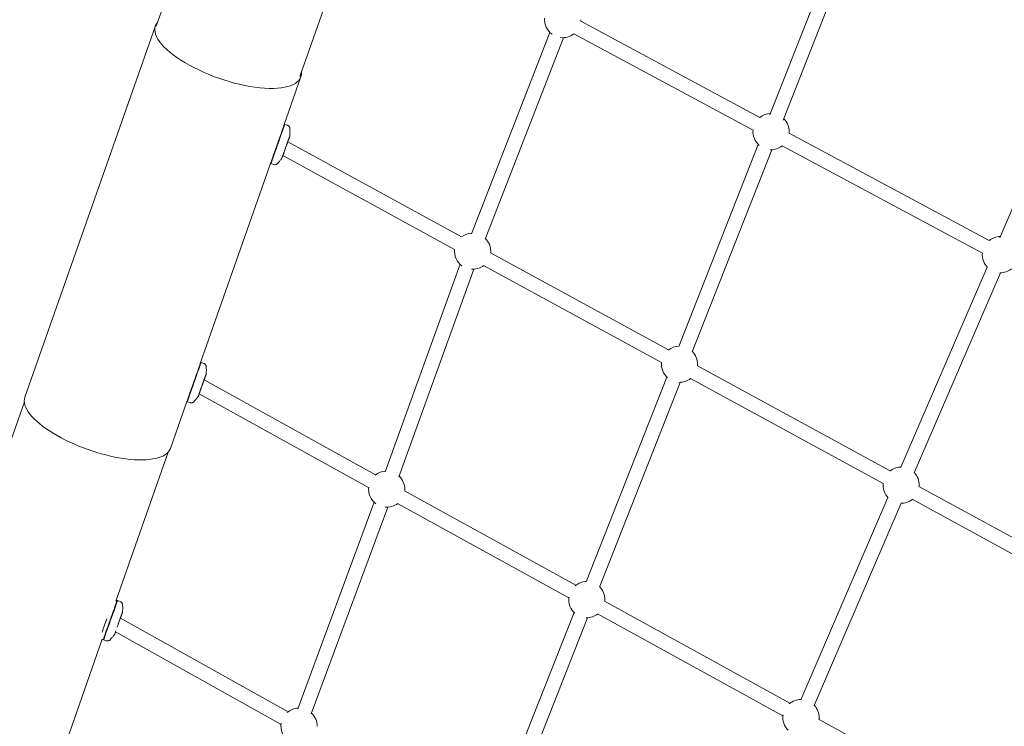
# Model space of a CAD drawing. Units: millimetres. Extents: x 113449 to 127805, y 23751 to 41992.
# Drawn here: x 118293 to 119380, y 39290 to 40071 of the extents above; entities that cross this region are included whole.
import ezdxf

# ---------------------------------------------------------------- set-up
doc = ezdxf.new("R2010")
doc.units = ezdxf.units.MM
doc.linetypes.add('AUSGEZOGEN', pattern=[0])
doc.layers.add('BEM-SI-MIN', color=7, linetype='Continuous')
doc.layers.add('Shout.07', color=7, linetype='AUSGEZOGEN')
doc.styles.get("Standard").update_dxf_attribs({"font": 'arial.ttf'})
doc.dimstyles.new('Europa 1-100', dxfattribs={"dimscale": 100, "dimtxt": 3.5, "dimasz": 4, "dimexe": 2, "dimexo": 0, "dimgap": 2, "dimtad": 0, "dimdec": 3, "dimlfac": 0.001, "dimzin": 0, "dimdsep": 46, "dimtxsty": 'Standard', "dimcen": 2, "dimadec": 0, "dimazin": 0, "dimtfac": 1, "dimtdec": 3, "dimtofl": 0, "dimtmove": 0, "dimatfit": 3, "dimfxl": 2, "dimfxlon": 1, "dimtolj": 1, "dimtzin": 0, "dimarcsym": 0})

# ---------------------------------------------------------------- blocks, each defined once
blk = doc.blocks.new('*D24')
at = {"layer": 'BEM-SI-MIN', "color": 0, "lineweight": -2, "transparency": 16777216}
for p, q in [((114644.3, 40528.6), (114244.3, 40528.6)), ((114444.3, 40128.6), (114444.3, 35095.3)), ((114444.3, 27843.9), (114444.3, 32877.3)), ((114644.3, 27443.9), (114244.3, 27443.9))]:
    blk.add_line(p, q, dxfattribs=at)
at = {"layer": 'BEM-SI-MIN', "color": 0, "transparency": 16777216}
for points in [[(114377.7, 40128.6), (114511, 40128.6), (114444.3, 40528.6)], [(114377.7, 27843.9), (114511, 27843.9), (114444.3, 27443.9)]]:
    blk.add_solid(points, dxfattribs=at)
at = {"layer": 'Defpoints', "color": 0, "transparency": 16777216}
for p in [(118995.5, 40528.6, -1.3), (114444.3, 27443.9), (122068.8, 27443.9, -1.3)]:
    blk.add_point(p, dxfattribs=at)
at = {"layer": 'BEM-SI-MIN', "color": 0, "transparency": 16777216, "insert": (114444.3, 33986.3), "char_height": 350, "attachment_point": 5, "rotation": 90}
blk.add_mtext('\\A1;13.085m', dxfattribs=at)
blk = doc.blocks.new('*D26')
at = {"layer": 'BEM-SI-MIN', "color": 0, "lineweight": -2, "transparency": 16777216}
for p, q in [((113878.2, 41991.6), (113478.2, 41991.6)), ((113678.2, 41591.6), (113678.2, 35066.2)), ((113678.2, 26322.7), (113678.2, 32848.1)), ((113878.2, 25922.7), (113478.2, 25922.7))]:
    blk.add_line(p, q, dxfattribs=at)
at = {"layer": 'BEM-SI-MIN', "color": 0, "transparency": 16777216}
for points in [[(113611.6, 41591.6), (113744.9, 41591.6), (113678.2, 41991.6)], [(113611.6, 26322.7), (113744.9, 26322.7), (113678.2, 25922.7)]]:
    blk.add_solid(points, dxfattribs=at)
at = {"layer": 'Defpoints', "color": 0, "transparency": 16777216}
for p in [(118945.9, 41991.6), (113678.2, 25922.7), (122110.2, 25922.7)]:
    blk.add_point(p, dxfattribs=at)
at = {"layer": 'BEM-SI-MIN', "color": 0, "transparency": 16777216, "insert": (113678.2, 33957.1), "char_height": 350, "attachment_point": 5, "rotation": 90}
blk.add_mtext('\\A1;16.069m', dxfattribs=at)

msp = doc.modelspace()

# ---------------------------------------------------------------- linework, layer by layer
at = {"layer": 'Shout.07', "color": 7, "linetype": 'Continuous', "lineweight": 0, "extrusion": (6.49166e-18, 0.017452, 0.999848)}
for p, q in [((119243.2982, 40276.633, -1.348), (119121.3738, 39965.5751, -1.348)), ((119257.5965, 40269.2679, -1.348), (119136.2703, 39959.7362, -1.348)), ((118443.4622, 40063.7271, -1.348), (118482.282, 40174.2238, -1.348)), ((119505.8657, 40134.4341, -1.348), (119375.3676, 39829.7427, -1.348)), ((118602.2481, 40007.9424, -1.348), (118641.0679, 40118.4391, -1.348)), ((119110.4036, 39962.9168, -1.348), (118912.4435, 40069.3397, -1.348)), ((118442.5188, 40064.0586, -1.348), (118298.3311, 39653.6423, -1.348)), ((118878.4101, 40056.789, -1.348), (118791.8091, 39834.119, -1.348)), ((118893.322, 40050.9894, -1.348), (118806.721, 39828.3195, -1.348)), ((119102.8274, 39948.8242, -1.348), (118904.8673, 40055.2471, -1.348)), ((118603.1916, 40007.6109, -1.348), (118584.3955, 39954.1096, -1.348)), ((118585.133, 39955.366, -1.348), (118584.8696, 39955.4593, -1.348)), ((118584.9654, 39954.8947, -1.348), (118585.6034, 39955.1991, -1.348)), ((118588.4031, 39954.2087, -1.348), (118585.6043, 39955.1992, -1.348)), ((119363.7661, 39826.9303, -1.348), (119142.6805, 39945.5799, -1.348)), ((118780.7354, 39830.8673, -1.348), (118588.6891, 39935.931, -1.348)), ((119108.6034, 39933.0638, -1.348), (119020.6623, 39709.6087, -1.348)), ((119123.4919, 39927.2044, -1.348), (119035.5508, 39703.7493, -1.348)), ((119356.2001, 39812.8323, -1.348), (119135.1145, 39931.4818, -1.348)), ((118773.0563, 39816.8305, -1.348), (118583.3033, 39920.6396, -1.348)), ((118569.6224, 39912.0596, -1.348), (118491.968, 39691.0237, -1.348)), ((118569.7856, 39912.0018, -1.348), (118569.1714, 39912.2192, -1.348)), ((118569.9518, 39912.4737, -1.348), (118570.2562, 39911.8356, -1.348)), ((118573.0557, 39910.8445, -1.348), (118570.2569, 39911.835, -1.348)), ((119009.3483, 39705.9517, -1.348), (118812.8383, 39813.3161, -1.348)), ((118779.1935, 39800.5594, -1.348), (118696.4085, 39571.3106, -1.348)), ((119001.6769, 39691.9107, -1.348), (118805.167, 39799.2751, -1.348)), ((119361.5368, 39797.542, -1.348), (119266.2869, 39576.3583, -1.348)), ((118794.2298, 39795.0906, -1.348), (118711.4692, 39565.9091, -1.348)), ((119376.2321, 39791.2136, -1.348), (119280.9822, 39570.0299, -1.348)), ((118492.7055, 39692.2801, -1.348), (118492.4421, 39692.3733, -1.348)), ((118492.5379, 39691.8088, -1.348), (118493.1759, 39692.1132, -1.348)), ((118495.9756, 39691.1228, -1.348), (118493.1768, 39692.1133, -1.348)), ((119254.2164, 39572.3757, -1.348), (119041.3813, 39688.4648, -1.348)), ((118685.8608, 39568.0046, -1.348), (118496.2431, 39672.7933, -1.348)), ((119007.4398, 39676.017, -1.348), (118918.3039, 39449.6089, -1.348)), ((119022.3275, 39670.1558, -1.348), (118933.1916, 39443.7476, -1.348)), ((119246.5549, 39558.3293, -1.348), (119033.7198, 39674.4184, -1.348)), ((118678.1219, 39554.0007, -1.348), (118490.8541, 39657.4908, -1.348)), ((118297.6839, 39648.7833, -1.348), (117581.7979, 37611.0831, -1.348)), ((118477.1949, 39648.9736, -1.348), (118459.0039, 39597.1947, -1.348)), ((118477.3581, 39648.9159, -1.348), (118476.7439, 39649.1333, -1.348)), ((118477.5243, 39649.3878, -1.348), (118477.8288, 39648.7497, -1.348)), ((118480.6282, 39647.7585, -1.348), (118477.8294, 39648.7491, -1.348)), ((118456.4698, 39592.9986, -1.348), (118398.5965, 39428.268, -1.348)), ((118907.0259, 39445.93, -1.348), (118717.6969, 39550.4224, -1.348)), ((119498.0206, 39439.6021, -1.348), (119286.1508, 39554.9718, -1.348)), ((118684.153, 39537.7387, -1.348), (118599.7361, 39309.3947, -1.348)), ((118899.2947, 39431.9218, -1.348), (118709.9657, 39536.4142, -1.348)), ((119251.8788, 39542.9051, -1.348), (119155.6519, 39319.5111, -1.348)), ((119266.5735, 39536.5754, -1.348), (119170.3466, 39313.1814, -1.348)), ((119490.369, 39425.5503, -1.348), (119278.4991, 39540.92, -1.348)), ((118699.1519, 39532.1678, -1.348), (118614.7514, 39303.8685, -1.348)), ((118400.2775, 39429.1928, -1.348), (118399.0714, 39429.6196, -1.348)), ((118400.1099, 39428.7214, -1.348), (118400.7479, 39429.0259, -1.348)), ((118403.5476, 39428.0354, -1.348), (118400.7488, 39429.026, -1.348)), ((119143.6322, 39315.5462, -1.348), (118938.7317, 39428.4455, -1.348)), ((118905.0496, 39415.9434, -1.348), (118815.8877, 39189.4778, -1.348)), ((118589.1006, 39306.1308, -1.348), (118403.7952, 39409.6504, -1.348)), ((118919.9373, 39410.0819, -1.348), (118830.7754, 39183.6164, -1.348)), ((119135.9108, 39301.5326, -1.348), (118931.0103, 39414.4319, -1.348)), ((118581.2973, 39292.1626, -1.348), (118398.4028, 39394.3354, -1.348)), ((118383.8242, 39386.2199, -1.348), (118306.1685, 39165.1806, -1.348)), ((118384.9301, 39385.8285, -1.348), (118383.3685, 39386.3812, -1.348)), ((118385.0963, 39386.3004, -1.348), (118385.4007, 39385.6624, -1.348)), ((118388.2002, 39384.6712, -1.348), (118385.4014, 39385.6617, -1.348)), ((119378.6609, 39186.2478, -1.348), (119175.1818, 39298.1768, -1.348))]:
    msp.add_line(p, q, dxfattribs=at)
at = {"layer": 'Shout.07', "color": 7, "linetype": 'Continuous', "lineweight": 0, "extrusion": (1.24782e-18, 3.46945e-18, -1)}
for centre, start, end in [((-118892.5103, 40070.9729, 1.348), 305.6873697, 4.7149442), ((-119021.5986, 39690.1425, 1.348), 51.7292791, 87.9040162), ((-119155.8261, 39299.6934, 1.348), 48.8931893, 89.7257655)]:
    msp.add_arc(centre, 20, start, end, dxfattribs=at)
at = {"layer": 'Shout.07', "color": 7, "linetype": 'Continuous', "lineweight": 0, "extrusion": (1.45412e-20, -3.46945e-18, -1)}
msp.add_arc((-118892.5103, 40070.9729, 1.348), 20, 180.2946466, 184.6856795, dxfattribs=at)
at = {"layer": 'Shout.07', "color": 7, "linetype": 'Continuous', "lineweight": 0, "extrusion": (1.26137e-18, 3.46945e-18, -1)}
msp.add_arc((-118892.5103, 40070.9729, 1.348), 20, 231.8390417, 276.816835, dxfattribs=at)
at = {"layer": 'Shout.07', "color": 7, "linetype": 'Continuous', "lineweight": 0, "extrusion": (-5.14007e-19, 0, -1)}
for centre, start, end in [((-119122.7604, 39947.1911, 1.348), 51.8405391, 87.8253598), ((-119122.7604, 39947.1911, 1.348), 134.9817167, 180.2946466), ((-119021.5986, 39690.1425, 1.348), 232.1880756, 271.7353724), ((-119155.8261, 39299.6934, 1.348), 136.8821225, 180.2946466)]:
    msp.add_arc(centre, 20, start, end, dxfattribs=at)
at = {"layer": 'Shout.07', "color": 7, "linetype": 'Continuous', "lineweight": 0, "extrusion": (-2.24873e-18, 0, -1)}
for centre, start, end in [((-119122.7604, 39947.1911, 1.348), 310.5098614, 4.6841822), ((-118919.2086, 39430.0686, 1.348), 311.3167904, 7.5054985)]:
    msp.add_arc(centre, 20, start, end, dxfattribs=at)
at = {"layer": 'Shout.07', "color": 7, "linetype": 'Continuous', "lineweight": 0, "extrusion": (2.80938e-20, -3.46945e-18, -1)}
msp.add_arc((-119122.7604, 39947.1911, 1.348), 20, 180.2946466, 184.6428419, dxfattribs=at)
at = {"layer": 'Shout.07', "color": 7, "linetype": 'Continuous', "lineweight": 0, "extrusion": (-5.14007e-19, -3.46945e-18, -1)}
msp.add_arc((-119122.7604, 39947.1911, 1.348), 20, 231.7991989, 272.454528, dxfattribs=at)
at = {"layer": 'Shout.07', "color": 7, "linetype": 'Continuous', "lineweight": 0, "extrusion": (2.96899e-18, 0, -1)}
msp.add_arc((-118792.977, 39815.0513, 1.348), 20, 52.090922, 87.6739239, dxfattribs=at)
at = {"layer": 'Shout.07', "color": 7, "linetype": 'Continuous', "lineweight": 0, "extrusion": (1.22072e-18, 0, -1)}
for centre, start, end in [((-118792.977, 39815.0513, 1.348), 134.8302808, 180.2946466), ((-119376.1345, 39811.2134, 1.348), 231.7584354, 271.4947783), ((-119266.4778, 39556.5751, 1.348), 136.8766844, 180.2946466), ((-118698.0348, 39552.1365, 1.348), 133.3022629, 180.2946466)]:
    msp.add_arc(centre, 20, start, end, dxfattribs=at)
at = {"layer": 'Shout.07', "color": 7, "linetype": 'Continuous', "lineweight": 0, "extrusion": (-4.86902e-19, 3.46945e-18, -1)}
msp.add_arc((-119376.1345, 39811.2134, 1.348), 20, 51.6823438, 89.6070658, dxfattribs=at)
at = {"layer": 'Shout.07', "color": 7, "linetype": 'Continuous', "lineweight": 0, "extrusion": (2.95544e-18, -3.46945e-18, -1)}
msp.add_arc((-118792.977, 39815.0513, 1.348), 20, 305.944397, 5.2729871, dxfattribs=at)
at = {"layer": 'Shout.07', "color": 7, "linetype": 'Continuous', "lineweight": 0, "extrusion": (1.45412e-20, 0, -1)}
for centre, end in [((-118792.977, 39815.0513, 1.348), 185.0720764), ((-118919.2086, 39430.0686, 1.348), 185.2763993)]:
    msp.add_arc(centre, 20, 180.2946466, end, dxfattribs=at)
at = {"layer": 'Shout.07', "color": 7, "linetype": 'Continuous', "lineweight": 0, "extrusion": (-5.2756e-19, 0, -1)}
msp.add_arc((-119376.1345, 39811.2134, 1.348), 20, 315.1022337, 4.759697, dxfattribs=at)
at = {"layer": 'Shout.07', "color": 7, "linetype": 'Continuous', "lineweight": 0, "extrusion": (-2.23518e-18, 0, -1)}
for centre, start, end in [((-118792.977, 39815.0513, 1.348), 232.2284333, 274.0416852), ((-119266.4778, 39556.5751, 1.348), 51.0063838, 89.7203275), ((-119155.8261, 39299.6934, 1.348), 315.4349975, 8.8159662)]:
    msp.add_arc(centre, 20, start, end, dxfattribs=at)
at = {"layer": 'Shout.07', "color": 7, "linetype": 'Continuous', "lineweight": 0, "extrusion": (2.9961e-18, 3.46945e-18, -1)}
msp.add_arc((-119021.5986, 39690.1425, 1.348), 20, 135.0603731, 180.2946466, dxfattribs=at)
at = {"layer": 'Shout.07', "color": 7, "linetype": 'Continuous', "lineweight": 0, "extrusion": (-3.98345e-18, 0, -1)}
msp.add_arc((-119021.5986, 39690.1425, 1.348), 20, 311.2433134, 5.5712306, dxfattribs=at)
at = {"layer": 'Shout.07', "color": 7, "linetype": 'Continuous', "lineweight": 0, "extrusion": (9.88711e-22, 0, -1)}
msp.add_arc((-119021.5986, 39690.1425, 1.348), 20, 180.2946466, 185.0317187, dxfattribs=at)
at = {"layer": 'Shout.07', "color": 7, "linetype": 'Continuous', "lineweight": 0, "extrusion": (1.23427e-18, 0, -1)}
msp.add_arc((-118698.0348, 39552.1365, 1.348), 20, 51.1314535, 86.1457745, dxfattribs=at)
at = {"layer": 'Shout.07', "color": 7, "linetype": 'Continuous', "lineweight": 0, "extrusion": (-4.7335e-19, 3.46945e-18, -1)}
for centre, start, end in [((-119266.4778, 39556.5751, 1.348), 315.4029428, 6.2134105), ((-118698.0348, 39552.1365, 1.348), 232.4728926, 274.4153896)]:
    msp.add_arc(centre, 20, start, end, dxfattribs=at)
at = {"layer": 'Shout.07', "color": 7, "linetype": 'Continuous', "lineweight": 0, "extrusion": (-1.25638e-20, 0, -1)}
msp.add_arc((-119266.4778, 39556.5751, 1.348), 20, 180.2946466, 184.9914805, dxfattribs=at)
at = {"layer": 'Shout.07', "color": 7, "linetype": 'Continuous', "lineweight": 0, "extrusion": (1.23427e-18, 3.46945e-18, -1)}
msp.add_arc((-118698.0348, 39552.1365, 1.348), 20, 306.3456692, 6.7213942, dxfattribs=at)
at = {"layer": 'Shout.07', "color": 7, "linetype": 'Continuous', "lineweight": 0, "extrusion": (2.80938e-20, 0, -1)}
msp.add_arc((-118698.0348, 39552.1365, 1.348), 20, 180.2946466, 185.3165357, dxfattribs=at)
at = {"layer": 'Shout.07', "color": 7, "linetype": 'Continuous', "lineweight": 0, "extrusion": (1.19361e-18, -6.93889e-18, -1)}
msp.add_arc((-119266.4778, 39556.5751, 1.348), 20, 232.1478374, 271.2049452, dxfattribs=at)
at = {"layer": 'Shout.07', "color": 7, "linetype": 'Continuous', "lineweight": 0, "extrusion": (-5.2756e-19, -3.46945e-18, -1)}
msp.add_arc((-118919.2086, 39430.0686, 1.348), 20, 50.2839298, 87.9111644, dxfattribs=at)
at = {"layer": 'Shout.07', "color": 7, "linetype": 'Continuous', "lineweight": 0, "extrusion": (-4.86902e-19, 0, -1)}
msp.add_arc((-118919.2086, 39430.0686, 1.348), 20, 135.0675214, 180.2946466, dxfattribs=at)
at = {"layer": 'Shout.07', "color": 7, "linetype": 'Continuous', "lineweight": 0, "extrusion": (-5.00455e-19, 0, -1)}
msp.add_arc((-118919.2086, 39430.0686, 1.348), 20, 232.4327562, 271.6634189, dxfattribs=at)
at = {"layer": 'Shout.07', "color": 7, "linetype": 'Continuous', "lineweight": 0, "extrusion": (-2.26228e-18, 0, -1)}
msp.add_arc((-118601.2015, 39290.207, 1.348), 20, 48.7166459, 86.6233806, dxfattribs=at)
at = {"layer": 'Shout.07', "color": 7, "linetype": 'Continuous', "lineweight": 0, "extrusion": (1.20716e-18, 0, -1)}
msp.add_arc((-118601.2015, 39290.207, 1.348), 20, 133.7797957, 180.2946466, dxfattribs=at)
at = {"layer": 'Shout.07', "color": 7, "linetype": 'Continuous', "lineweight": 0, "extrusion": (-1.25638e-20, -6.93889e-18, -1)}
msp.add_arc((-119155.8261, 39299.6934, 1.348), 20, 180.2946466, 185.2359506, dxfattribs=at)
at = {"layer": 'Shout.07', "color": 7, "linetype": 'Continuous', "lineweight": 0, "extrusion": (-2.26228e-18, -3.46945e-18, -1)}
msp.add_arc((-118601.2015, 39290.207, 1.348), 20, 306.6201244, 9.6625865, dxfattribs=at)
at = {"layer": 'Shout.07', "color": 7, "linetype": 'Continuous', "lineweight": 0, "extrusion": (-2.56678e-18, 4.50297e-17, -1)}
msp.add_ellipse((118522.8552, 40035.8348, -1.348), major_axis=(80.3364, -28.2238), ratio=0.368813571, start_param=-0.153408216, end_param=3.295000869, dxfattribs=at)
at = {"layer": 'Shout.07', "color": 7, "linetype": 'Continuous', "lineweight": 0, "extrusion": (5.14797e-14, -1.81791e-14, -1)}
msp.add_ellipse((118577.4593, 39933.6839, -1.348), major_axis=(-7.6737, -21.6821), ratio=0.005823599, start_param=-0.203050684, end_param=3.344643337, dxfattribs=at)
at = {"layer": 'Shout.07', "color": 7, "linetype": 'Continuous', "lineweight": 0, "extrusion": (1.99423e-14, -7.05428e-15, -1)}
msp.add_ellipse((118577.9306, 39933.5171, -1.348), major_axis=(-7.6737, -21.6821), ratio=0.005823599, start_param=-0.000000045, end_param=2.711226048, dxfattribs=at)
at = {"layer": 'Shout.07', "color": 7, "linetype": 'Continuous', "lineweight": 0, "extrusion": (1.95123e-14, -6.82113e-15, -1)}
msp.add_ellipse((118577.9306, 39933.5171, -1.348), major_axis=(7.6737, 21.6821), ratio=0.005823599, start_param=-0.43036656, end_param=0, dxfattribs=at)
at = {"layer": 'Shout.07', "color": 7, "linetype": 'Continuous', "lineweight": 0, "extrusion": (3.97803e-14, -1.4068e-14, -1)}
msp.add_ellipse((118485.0318, 39670.598, -1.348), major_axis=(-7.6737, -21.6821), ratio=0.005823599, start_param=-0.203050684, end_param=3.344643337, dxfattribs=at)
at = {"layer": 'Shout.07', "color": 7, "linetype": 'Continuous', "lineweight": 0, "extrusion": (3.06995e-14, -1.08614e-14, -1)}
msp.add_ellipse((118485.5031, 39670.4312, -1.348), major_axis=(-7.6737, -21.6821), ratio=0.005823599, start_param=0.000000031, end_param=2.711226124, dxfattribs=at)
at = {"layer": 'Shout.07', "color": 7, "linetype": 'Continuous', "lineweight": 0, "extrusion": (2.30762e-14, -8.23701e-15, -1)}
msp.add_ellipse((118485.5031, 39670.4312, -1.348), major_axis=(7.6737, 21.6821), ratio=0.005823599, start_param=-0.43036656, end_param=0, dxfattribs=at)
at = {"layer": 'Shout.07', "color": 7, "linetype": 'Continuous', "lineweight": 0}
msp.add_ellipse((118378.6675, 39625.4185, -1.348), major_axis=(-80.3364, 28.2238), ratio=0.368813571, start_param=0, end_param=3.141592654, dxfattribs=at)
at = {"layer": 'Shout.07', "color": 7, "linetype": 'Continuous', "lineweight": 0, "extrusion": (1.94716e-14, -6.90241e-15, -1)}
msp.add_ellipse((118392.6038, 39407.5107, -1.348), major_axis=(-7.6737, -21.6821), ratio=0.005823599, start_param=-0.203050684, end_param=3.344643337, dxfattribs=at)
at = {"layer": 'Shout.07', "color": 7, "linetype": 'Continuous', "lineweight": 0, "extrusion": (-1.08652e-14, 3.85277e-15, -1)}
msp.add_ellipse((118393.0751, 39407.3439, -1.348), major_axis=(-7.6737, -21.6821), ratio=0.005823599, start_param=-0.000000007, end_param=2.711226086, dxfattribs=at)
at = {"layer": 'Shout.07', "color": 7, "linetype": 'Continuous', "lineweight": 0, "extrusion": (2.57431e-14, -9.03367e-15, -1)}
msp.add_ellipse((118393.0751, 39407.3439, -1.348), major_axis=(7.6737, 21.6821), ratio=0.005823599, start_param=-0.43036656, end_param=0, dxfattribs=at)
at = {"layer": 'Shout.07', "color": 7, "linetype": 'Continuous', "lineweight": 0, "extrusion": (2.60786e-15, -8.75125e-16, -1)}
msp.add_ellipse((118388.8331, 39408.8452, -1.348), major_axis=(7.6737, 21.6821), ratio=0.005823599, start_param=-2.321249817, end_param=-1.575820866, dxfattribs=at)
at = {"layer": 'Shout.07', "color": 7, "linetype": 'Continuous', "lineweight": 0}
for points, knots in [([(118588.4031, 39954.2087, -1.348), (118588.8055, 39954.0663, -1.348), (118589.1811, 39953.8565, -1.348), (118589.8292, 39953.3639, -1.348), (118590.0885, 39953.0809, -1.348), (118590.5282, 39952.4882, -1.348), (118590.6732, 39952.1925, -1.348), (118590.8738, 39951.7001, -1.348), (118590.9294, 39951.4995, -1.348), (118591.0067, 39951.1623, -1.348), (118591.0275, 39951.0252, -1.348), (118591.0485, 39950.8484, -1.348), (118591.0536, 39950.7941, -1.348), (118591.0575, 39950.7439, -1.348)], [1.55434318746, 1.55434318746, 1.55434318746, 1.55434318746, 1.55620745167, 1.55620745167, 1.55826253411, 1.55826253411, 1.56088993059, 1.56088993059, 1.56351732708, 1.56351732708, 1.56614472357, 1.56614472357, 1.56748016989, 1.56748016989, 1.56748016989, 1.56748016989]), ([(118591.0575, 39950.7439, -1.348), (118591.1228, 39949.8988, -1.348), (118591.1603, 39949.1465, -1.348), (118591.2044, 39947.7803, -1.348), (118591.2108, 39947.1666, -1.348), (118591.2061, 39946.0444, -1.348), (118591.1949, 39945.5361, -1.348), (118591.1628, 39944.6007, -1.348), (118591.1418, 39944.1738, -1.348), (118591.0946, 39943.3839, -1.348), (118591.0684, 39943.021, -1.348), (118591.0409, 39942.6835, -1.348)], [1.567480169893, 1.567480169893, 1.567480169893, 1.567480169893, 1.569248622463, 1.569248622463, 1.571017075033, 1.571017075033, 1.572785527603, 1.572785527603, 1.574553980173, 1.574553980173, 1.576322432743, 1.576322432743, 1.576322432743, 1.576322432743]), ([(118582.7703, 39919.0556, -1.348), (118582.7703, 39919.0556, -1.348), (118582.7855, 39919.1051, -1.348), (118582.8635, 39919.3459, -1.348), (118582.9676, 39919.6568, -1.348), (118583.1532, 39920.2018, -1.348), (118583.2013, 39920.3425, -1.348), (118583.3054, 39920.6459, -1.348), (118583.3614, 39920.8088, -1.348), (118583.4804, 39921.1541, -1.348), (118583.5434, 39921.3365, -1.348), (118583.6751, 39921.7171, -1.348), (118583.7437, 39921.9151, -1.348), (118583.8886, 39922.3325, -1.348), (118583.9651, 39922.5524, -1.348), (118584.1247, 39923.0109, -1.348), (118584.208, 39923.2498, -1.348), (118584.3799, 39923.7424, -1.348), (118584.4686, 39923.9961, -1.348), (118584.6495, 39924.5132, -1.348), (118584.7417, 39924.7766, -1.348), (118584.9306, 39925.3155, -1.348), (118585.0273, 39925.5911, -1.348), (118585.2254, 39926.1555, -1.348), (118585.327, 39926.4444, -1.348), (118585.5329, 39927.0301, -1.348), (118585.6374, 39927.3268, -1.348), (118585.8472, 39927.9225, -1.348), (118585.9526, 39928.2212, -1.348), (118586.1649, 39928.823, -1.348), (118586.2719, 39929.1261, -1.348), (118586.4882, 39929.738, -1.348), (118586.5974, 39930.047, -1.348), (118586.8161, 39930.6651, -1.348), (118586.9256, 39930.9741, -1.348), (118587.1426, 39931.5863, -1.348), (118587.2501, 39931.8895, -1.348), (118587.464, 39932.492, -1.348), (118587.5703, 39932.7914, -1.348), (118587.7825, 39933.3882, -1.348), (118587.8883, 39933.6856, -1.348), (118588.0973, 39934.2727, -1.348), (118588.2005, 39934.5623, -1.348), (118588.4024, 39935.1282, -1.348), (118588.501, 39935.4047, -1.348), (118588.6945, 39935.9461, -1.348), (118588.7892, 39936.211, -1.348), (118588.9756, 39936.7315, -1.348), (118589.0671, 39936.9868, -1.348), (118589.2449, 39937.4827, -1.348), (118589.3313, 39937.7232, -1.348), (118589.4973, 39938.1848, -1.348), (118589.577, 39938.4061, -1.348), (118589.73, 39938.8304, -1.348), (118589.8033, 39939.0334, -1.348), (118589.9444, 39939.4234, -1.348), (118590.0121, 39939.6101, -1.348), (118590.1403, 39939.9632, -1.348), (118590.2009, 39940.1295, -1.348), (118590.3137, 39940.4386, -1.348), (118590.366, 39940.5817, -1.348), (118590.4616, 39940.8419, -1.348), (118590.505, 39940.9598, -1.348), (118590.5847, 39941.1748, -1.348), (118590.6208, 39941.2717, -1.348), (118590.6843, 39941.441, -1.348), (118590.7117, 39941.5135, -1.348), (118590.7559, 39941.629, -1.348), (118590.7731, 39941.6731, -1.348), (118590.787, 39941.7079, -1.348), (118590.7898, 39941.7146, -1.348), (118590.7898, 39941.7146, -1.348)], [4.808587217, 4.808587217, 4.808587217, 4.808587217, 4.908499142, 4.908499142, 5.154817831, 5.154817831, 5.232061693, 5.232061693, 5.310247628, 5.310247628, 5.388405264, 5.388405264, 5.465580546, 5.465580546, 5.544574074, 5.544574074, 5.624576193, 5.624576193, 5.704568331, 5.704568331, 5.783535561, 5.783535561, 5.862828001, 5.862828001, 5.94314304, 5.94314304, 6.023454427, 6.023454427, 6.102736954, 6.102736954, 6.182101001, 6.182101001, 6.262493093, 6.262493093, 6.342885143, 6.342885143, 6.422249071, 6.422249071, 6.50160873, 6.50160873, 6.582000166, 6.582000166, 6.662395151, 6.662395151, 6.741764442, 6.741764442, 6.821041013, 6.821041013, 6.901354446, 6.901354446, 6.981677724, 6.981677724, 7.060980239, 7.060980239, 7.139930777, 7.139930777, 7.219933221, 7.219933221, 7.299965266, 7.299965266, 7.378987041, 7.378987041, 7.455919025, 7.455919025, 7.534062359, 7.534062359, 7.612439981, 7.612439981, 7.689729808, 7.689729808, 7.724877119, 7.724877119, 7.724877119, 7.724877119]), ([(118591.0409, 39942.6835, -1.348), (118591.0307, 39942.5575, -1.348), (118591.0187, 39942.485, -1.348), (118590.9988, 39942.3662, -1.348), (118590.9902, 39942.3244, -1.348), (118590.9722, 39942.2401, -1.348), (118590.9639, 39942.206, -1.348), (118590.9417, 39942.1178, -1.348), (118590.9313, 39942.0811, -1.348), (118590.8784, 39941.8967, -1.348), (118590.8442, 39941.7939, -1.348), (118590.6572, 39941.2243, -1.348), (118590.4305, 39940.5586, -1.348), (118589.8566, 39938.896, -1.348), (118589.5396, 39937.9839, -1.348), (118589.0585, 39936.6069, -1.348), (118588.9315, 39936.244, -1.348), (118588.8005, 39935.87, -1.348)], [1.576322433, 1.576322433, 1.576322433, 1.576322433, 1.587454766, 1.587454766, 1.599087235, 1.599087235, 1.615750389, 1.615750389, 1.65002916, 1.65002916, 1.802642549, 1.802642549, 2.194969583, 2.194969583, 2.518506968, 2.518506968, 2.628645161, 2.628645161, 2.628645161, 2.628645161]), ([(118582.3561, 39918.1445, -1.348), (118582.1652, 39917.8649, -1.348), (118581.9573, 39917.5662, -1.348), (118581.497, 39916.9225, -1.348), (118581.2448, 39916.5774, -1.348), (118580.6814, 39915.8301, -1.348), (118580.3703, 39915.4279, -1.348), (118579.6681, 39914.5526, -1.348), (118579.277, 39914.0795, -1.348), (118578.3834, 39913.0453, -1.348), (118577.881, 39912.484, -1.348), (118577.2986, 39911.8682, -1.348)], [4.673956595767, 4.673956595767, 4.673956595767, 4.673956595767, 4.675725048337, 4.675725048337, 4.677493500907, 4.677493500907, 4.679261953477, 4.679261953477, 4.681030406047, 4.681030406047, 4.682798858617, 4.682798858617, 4.682798858617, 4.682798858617]), ([(118583.371, 39920.6025, -1.348), (118583.1295, 39919.9395, -1.348), (118582.9471, 39919.445, -1.348), (118582.7783, 39919.0006, -1.348), (118582.7421, 39918.9066, -1.348), (118582.6868, 39918.7695, -1.348), (118582.6694, 39918.7264, -1.348), (118582.6263, 39918.6283, -1.348), (118582.6099, 39918.5911, -1.348), (118582.5676, 39918.5046, -1.348), (118582.554, 39918.4775, -1.348), (118582.5111, 39918.3962, -1.348), (118582.4809, 39918.3389, -1.348), (118582.4015, 39918.2125, -1.348), (118582.3812, 39918.1812, -1.348), (118582.3561, 39918.1445, -1.348)], [4.1287795373, 4.1287795373, 4.1287795373, 4.1287795373, 4.4475078589, 4.4475078589, 4.5607322273, 4.5607322273, 4.6173444116, 4.6173444116, 4.6456505037, 4.6456505037, 4.6561348182, 4.6561348182, 4.6700398992, 4.6700398992, 4.6739565958, 4.6739565958, 4.6739565958, 4.6739565958]), ([(118577.2986, 39911.8682, -1.348), (118577.2306, 39911.7962, -1.348), (118577.1491, 39911.7147, -1.348), (118576.9372, 39911.5271, -1.348), (118576.8072, 39911.4205, -1.348), (118576.455, 39911.1824, -1.348), (118576.2325, 39911.049, -1.348), (118575.6199, 39910.7944, -1.348), (118575.223, 39910.671, -1.348), (118574.2995, 39910.5935, -1.348), (118573.7992, 39910.6262, -1.348), (118573.2226, 39910.7885, -1.348), (118573.1387, 39910.8151, -1.348), (118573.0557, 39910.8445, -1.348)], [4.68279885862, 4.68279885862, 4.68279885862, 4.68279885862, 4.6854262551, 4.6854262551, 4.68805365159, 4.68805365159, 4.69068104808, 4.69068104808, 4.69330844456, 4.69330844456, 4.69555153845, 4.69555153845, 4.69593584105, 4.69593584105, 4.69593584105, 4.69593584105]), ([(118495.9756, 39691.1228, -1.348), (118496.378, 39690.9803, -1.348), (118496.7536, 39690.7706, -1.348), (118497.4017, 39690.2779, -1.348), (118497.661, 39689.995, -1.348), (118498.1007, 39689.4022, -1.348), (118498.2457, 39689.1066, -1.348), (118498.4463, 39688.6142, -1.348), (118498.5019, 39688.4136, -1.348), (118498.5792, 39688.0764, -1.348), (118498.6, 39687.9393, -1.348), (118498.621, 39687.7625, -1.348), (118498.6261, 39687.7082, -1.348), (118498.63, 39687.658, -1.348)], [1.55434318746, 1.55434318746, 1.55434318746, 1.55434318746, 1.55620745167, 1.55620745167, 1.55826253411, 1.55826253411, 1.56088993059, 1.56088993059, 1.56351732708, 1.56351732708, 1.56614472357, 1.56614472357, 1.56748016989, 1.56748016989, 1.56748016989, 1.56748016989]), ([(118498.63, 39687.658, -1.348), (118498.6953, 39686.8129, -1.348), (118498.7328, 39686.0606, -1.348), (118498.7769, 39684.6944, -1.348), (118498.7833, 39684.0807, -1.348), (118498.7786, 39682.9585, -1.348), (118498.7674, 39682.4501, -1.348), (118498.7353, 39681.5148, -1.348), (118498.7143, 39681.0879, -1.348), (118498.6671, 39680.298, -1.348), (118498.6409, 39679.935, -1.348), (118498.6134, 39679.5976, -1.348)], [1.567480169893, 1.567480169893, 1.567480169893, 1.567480169893, 1.569248622463, 1.569248622463, 1.571017075033, 1.571017075033, 1.572785527603, 1.572785527603, 1.574553980173, 1.574553980173, 1.576322432743, 1.576322432743, 1.576322432743, 1.576322432743]), ([(118490.3428, 39655.9697, -1.348), (118490.3428, 39655.9697, -1.348), (118490.358, 39656.0192, -1.348), (118490.436, 39656.26, -1.348), (118490.5401, 39656.5709, -1.348), (118490.7257, 39657.1158, -1.348), (118490.7738, 39657.2565, -1.348), (118490.8779, 39657.5599, -1.348), (118490.9339, 39657.7229, -1.348), (118491.0529, 39658.0682, -1.348), (118491.1159, 39658.2506, -1.348), (118491.2476, 39658.6312, -1.348), (118491.3162, 39658.8292, -1.348), (118491.4611, 39659.2466, -1.348), (118491.5376, 39659.4664, -1.348), (118491.6972, 39659.925, -1.348), (118491.7805, 39660.1639, -1.348), (118491.9524, 39660.6565, -1.348), (118492.0411, 39660.9101, -1.348), (118492.222, 39661.4273, -1.348), (118492.3142, 39661.6907, -1.348), (118492.5031, 39662.2296, -1.348), (118492.5998, 39662.5052, -1.348), (118492.7979, 39663.0696, -1.348), (118492.8995, 39663.3585, -1.348), (118493.1054, 39663.9442, -1.348), (118493.2099, 39664.2409, -1.348), (118493.4197, 39664.8365, -1.348), (118493.5251, 39665.1353, -1.348), (118493.7374, 39665.7371, -1.348), (118493.8444, 39666.0402, -1.348), (118494.0607, 39666.6521, -1.348), (118494.1699, 39666.9611, -1.348), (118494.3886, 39667.5792, -1.348), (118494.4981, 39667.8882, -1.348), (118494.7151, 39668.5004, -1.348), (118494.8226, 39668.8036, -1.348), (118495.0365, 39669.4061, -1.348), (118495.1428, 39669.7054, -1.348), (118495.355, 39670.3023, -1.348), (118495.4608, 39670.5997, -1.348), (118495.6698, 39671.1867, -1.348), (118495.773, 39671.4764, -1.348), (118495.9749, 39672.0423, -1.348), (118496.0735, 39672.3188, -1.348), (118496.267, 39672.8602, -1.348), (118496.3617, 39673.1251, -1.348), (118496.5481, 39673.6456, -1.348), (118496.6396, 39673.9009, -1.348), (118496.8174, 39674.3968, -1.348), (118496.9038, 39674.6373, -1.348), (118497.0698, 39675.0989, -1.348), (118497.1495, 39675.3202, -1.348), (118497.3025, 39675.7445, -1.348), (118497.3758, 39675.9475, -1.348), (118497.5169, 39676.3375, -1.348), (118497.5846, 39676.5242, -1.348), (118497.7128, 39676.8773, -1.348), (118497.7734, 39677.0436, -1.348), (118497.8862, 39677.3527, -1.348), (118497.9385, 39677.4957, -1.348), (118498.0341, 39677.756, -1.348), (118498.0775, 39677.8739, -1.348), (118498.1572, 39678.0889, -1.348), (118498.1933, 39678.1858, -1.348), (118498.2568, 39678.3551, -1.348), (118498.2842, 39678.4275, -1.348), (118498.3284, 39678.5431, -1.348), (118498.3456, 39678.5872, -1.348), (118498.3595, 39678.622, -1.348), (118498.3623, 39678.6287, -1.348), (118498.3623, 39678.6287, -1.348)], [4.808587217, 4.808587217, 4.808587217, 4.808587217, 4.908499142, 4.908499142, 5.154817831, 5.154817831, 5.232061693, 5.232061693, 5.310247628, 5.310247628, 5.388405264, 5.388405264, 5.465580546, 5.465580546, 5.544574074, 5.544574074, 5.624576193, 5.624576193, 5.704568331, 5.704568331, 5.783535561, 5.783535561, 5.862828001, 5.862828001, 5.94314304, 5.94314304, 6.023454427, 6.023454427, 6.102736954, 6.102736954, 6.182101001, 6.182101001, 6.262493093, 6.262493093, 6.342885143, 6.342885143, 6.422249071, 6.422249071, 6.50160873, 6.50160873, 6.582000166, 6.582000166, 6.662395151, 6.662395151, 6.741764442, 6.741764442, 6.821041013, 6.821041013, 6.901354446, 6.901354446, 6.981677724, 6.981677724, 7.060980239, 7.060980239, 7.139930777, 7.139930777, 7.219933221, 7.219933221, 7.299965266, 7.299965266, 7.378987041, 7.378987041, 7.455919025, 7.455919025, 7.534062359, 7.534062359, 7.612439981, 7.612439981, 7.689729808, 7.689729808, 7.724877119, 7.724877119, 7.724877119, 7.724877119]), ([(118498.6134, 39679.5976, -1.348), (118498.6032, 39679.4716, -1.348), (118498.5912, 39679.3991, -1.348), (118498.5713, 39679.2803, -1.348), (118498.5627, 39679.2385, -1.348), (118498.5447, 39679.1542, -1.348), (118498.5364, 39679.1201, -1.348), (118498.5142, 39679.0319, -1.348), (118498.5038, 39678.9951, -1.348), (118498.4509, 39678.8108, -1.348), (118498.4167, 39678.708, -1.348), (118498.2297, 39678.1384, -1.348), (118498.003, 39677.4727, -1.348), (118497.4291, 39675.81, -1.348), (118497.1121, 39674.898, -1.348), (118496.6253, 39673.5047, -1.348), (118496.4922, 39673.1242, -1.348), (118496.3546, 39672.7317, -1.348)], [1.576322433, 1.576322433, 1.576322433, 1.576322433, 1.587454766, 1.587454766, 1.599087235, 1.599087235, 1.615750389, 1.615750389, 1.65002916, 1.65002916, 1.802642549, 1.802642549, 2.194969583, 2.194969583, 2.518506968, 2.518506968, 2.63378291, 2.63378291, 2.63378291, 2.63378291]), ([(118489.9286, 39655.0586, -1.348), (118489.7377, 39654.779, -1.348), (118489.5298, 39654.4803, -1.348), (118489.0695, 39653.8366, -1.348), (118488.8173, 39653.4915, -1.348), (118488.2539, 39652.7442, -1.348), (118487.9428, 39652.342, -1.348), (118487.2406, 39651.4667, -1.348), (118486.8495, 39650.9936, -1.348), (118485.9559, 39649.9593, -1.348), (118485.4535, 39649.3981, -1.348), (118484.8711, 39648.7822, -1.348)], [4.673956595767, 4.673956595767, 4.673956595767, 4.673956595767, 4.675725048337, 4.675725048337, 4.677493500907, 4.677493500907, 4.679261953477, 4.679261953477, 4.681030406047, 4.681030406047, 4.682798858617, 4.682798858617, 4.682798858617, 4.682798858617]), ([(118490.9207, 39657.454, -1.348), (118490.6904, 39656.822, -1.348), (118490.5157, 39656.3487, -1.348), (118490.3508, 39655.9147, -1.348), (118490.3146, 39655.8207, -1.348), (118490.2593, 39655.6835, -1.348), (118490.2419, 39655.6404, -1.348), (118490.1988, 39655.5424, -1.348), (118490.1824, 39655.5052, -1.348), (118490.1401, 39655.4187, -1.348), (118490.1265, 39655.3916, -1.348), (118490.0836, 39655.3103, -1.348), (118490.0534, 39655.253, -1.348), (118489.974, 39655.1266, -1.348), (118489.9537, 39655.0953, -1.348), (118489.9286, 39655.0586, -1.348)], [4.1388911839, 4.1388911839, 4.1388911839, 4.1388911839, 4.4475078589, 4.4475078589, 4.5607322273, 4.5607322273, 4.6173444116, 4.6173444116, 4.6456505037, 4.6456505037, 4.6561348182, 4.6561348182, 4.6700398992, 4.6700398992, 4.6739565958, 4.6739565958, 4.6739565958, 4.6739565958]), ([(118484.8711, 39648.7822, -1.348), (118484.8031, 39648.7103, -1.348), (118484.7216, 39648.6288, -1.348), (118484.5097, 39648.4412, -1.348), (118484.3797, 39648.3346, -1.348), (118484.0275, 39648.0965, -1.348), (118483.805, 39647.9631, -1.348), (118483.1924, 39647.7085, -1.348), (118482.7955, 39647.5851, -1.348), (118481.872, 39647.5076, -1.348), (118481.3717, 39647.5403, -1.348), (118480.7951, 39647.7026, -1.348), (118480.7112, 39647.7292, -1.348), (118480.6282, 39647.7585, -1.348)], [4.68279885862, 4.68279885862, 4.68279885862, 4.68279885862, 4.6854262551, 4.6854262551, 4.68805365159, 4.68805365159, 4.69068104808, 4.69068104808, 4.69330844456, 4.69330844456, 4.69555153845, 4.69555153845, 4.69593584105, 4.69593584105, 4.69593584105, 4.69593584105]), ([(118403.5476, 39428.0354, -1.348), (118403.95, 39427.893, -1.348), (118404.3256, 39427.6833, -1.348), (118404.9737, 39427.1906, -1.348), (118405.233, 39426.9077, -1.348), (118405.6727, 39426.3149, -1.348), (118405.8177, 39426.0193, -1.348), (118406.0183, 39425.5268, -1.348), (118406.0739, 39425.3262, -1.348), (118406.1512, 39424.989, -1.348), (118406.172, 39424.8519, -1.348), (118406.193, 39424.6752, -1.348), (118406.1981, 39424.6208, -1.348), (118406.202, 39424.5706, -1.348)], [1.55434318746, 1.55434318746, 1.55434318746, 1.55434318746, 1.55620745167, 1.55620745167, 1.55826253411, 1.55826253411, 1.56088993059, 1.56088993059, 1.56351732708, 1.56351732708, 1.56614472357, 1.56614472357, 1.56748016989, 1.56748016989, 1.56748016989, 1.56748016989]), ([(118400.2271, 39399.5754, -1.348), (118400.5377, 39400.4603, -1.348), (118400.8665, 39401.3946, -1.348), (118401.3094, 39402.6498, -1.348), (118401.4164, 39402.9528, -1.348), (118401.6327, 39403.5648, -1.348), (118401.7419, 39403.8738, -1.348), (118401.9606, 39404.4918, -1.348), (118402.0701, 39404.8009, -1.348), (118402.2871, 39405.413, -1.348), (118402.3946, 39405.7162, -1.348), (118402.6085, 39406.3188, -1.348), (118402.7148, 39406.6181, -1.348), (118402.927, 39407.2149, -1.348), (118403.0328, 39407.5123, -1.348), (118403.2418, 39408.0994, -1.348), (118403.345, 39408.389, -1.348), (118403.5469, 39408.955, -1.348), (118403.6455, 39409.2314, -1.348), (118403.839, 39409.7728, -1.348), (118403.9337, 39410.0378, -1.348), (118404.1201, 39410.5582, -1.348), (118404.2115, 39410.8136, -1.348), (118404.3894, 39411.3094, -1.348), (118404.4758, 39411.5499, -1.348), (118404.6418, 39412.0115, -1.348), (118404.7215, 39412.2329, -1.348), (118404.8745, 39412.6571, -1.348), (118404.9478, 39412.8601, -1.348), (118405.0889, 39413.2501, -1.348), (118405.1566, 39413.4368, -1.348), (118405.2848, 39413.7899, -1.348), (118405.3454, 39413.9563, -1.348), (118405.4582, 39414.2654, -1.348), (118405.5105, 39414.4084, -1.348), (118405.6061, 39414.6687, -1.348), (118405.6495, 39414.7865, -1.348), (118405.7292, 39415.0016, -1.348), (118405.7653, 39415.0985, -1.348), (118405.8288, 39415.2678, -1.348), (118405.8562, 39415.3402, -1.348), (118405.9004, 39415.4558, -1.348), (118405.9176, 39415.4998, -1.348), (118405.9315, 39415.5347, -1.348), (118405.9343, 39415.5414, -1.348), (118405.9343, 39415.5414, -1.348)], [5.851215055, 5.851215055, 5.851215055, 5.851215055, 6.102736954, 6.102736954, 6.182101001, 6.182101001, 6.262493093, 6.262493093, 6.342885143, 6.342885143, 6.422249071, 6.422249071, 6.50160873, 6.50160873, 6.582000166, 6.582000166, 6.662395151, 6.662395151, 6.741764442, 6.741764442, 6.821041013, 6.821041013, 6.901354446, 6.901354446, 6.981677724, 6.981677724, 7.060980239, 7.060980239, 7.139930777, 7.139930777, 7.219933221, 7.219933221, 7.299965266, 7.299965266, 7.378987041, 7.378987041, 7.455919025, 7.455919025, 7.534062359, 7.534062359, 7.612439981, 7.612439981, 7.689729808, 7.689729808, 7.724877119, 7.724877119, 7.724877119, 7.724877119]), ([(118406.1854, 39416.5102, -1.348), (118406.1752, 39416.3842, -1.348), (118406.1632, 39416.3118, -1.348), (118406.1433, 39416.193, -1.348), (118406.1347, 39416.1511, -1.348), (118406.1167, 39416.0668, -1.348), (118406.1084, 39416.0327, -1.348), (118406.0862, 39415.9445, -1.348), (118406.0758, 39415.9078, -1.348), (118406.0229, 39415.7234, -1.348), (118405.9887, 39415.6207, -1.348), (118405.8017, 39415.0511, -1.348), (118405.575, 39414.3853, -1.348), (118405.0011, 39412.7227, -1.348), (118404.6841, 39411.8107, -1.348), (118404.1912, 39410.3998, -1.348), (118404.0514, 39410.0004, -1.348), (118403.9069, 39409.588, -1.348)], [1.576322433, 1.576322433, 1.576322433, 1.576322433, 1.587454766, 1.587454766, 1.599087235, 1.599087235, 1.615750389, 1.615750389, 1.65002916, 1.65002916, 1.802642549, 1.802642549, 2.194969583, 2.194969583, 2.518506968, 2.518506968, 2.639291518, 2.639291518, 2.639291518, 2.639291518]), ([(118406.202, 39424.5706, -1.348), (118406.2673, 39423.7256, -1.348), (118406.3048, 39422.9733, -1.348), (118406.3489, 39421.6071, -1.348), (118406.3553, 39420.9933, -1.348), (118406.3506, 39419.8712, -1.348), (118406.3394, 39419.3628, -1.348), (118406.3073, 39418.4274, -1.348), (118406.2863, 39418.0005, -1.348), (118406.2391, 39417.2106, -1.348), (118406.2129, 39416.8477, -1.348), (118406.1854, 39416.5102, -1.348)], [1.567480169893, 1.567480169893, 1.567480169893, 1.567480169893, 1.569248622463, 1.569248622463, 1.571017075033, 1.571017075033, 1.572785527603, 1.572785527603, 1.574553980173, 1.574553980173, 1.576322432743, 1.576322432743, 1.576322432743, 1.576322432743]), ([(118398.468, 39394.299, -1.348), (118398.2497, 39393.7003, -1.348), (118398.0833, 39393.2499, -1.348), (118397.9228, 39392.8273, -1.348), (118397.8866, 39392.7334, -1.348), (118397.8313, 39392.5962, -1.348), (118397.8139, 39392.5531, -1.348), (118397.7708, 39392.455, -1.348), (118397.7544, 39392.4178, -1.348), (118397.7121, 39392.3314, -1.348), (118397.6985, 39392.3042, -1.348), (118397.6556, 39392.223, -1.348), (118397.6254, 39392.1657, -1.348), (118397.546, 39392.0393, -1.348), (118397.5257, 39392.0079, -1.348), (118397.5006, 39391.9712, -1.348)], [4.1499993873, 4.1499993873, 4.1499993873, 4.1499993873, 4.4475078589, 4.4475078589, 4.5607322273, 4.5607322273, 4.6173444116, 4.6173444116, 4.6456505037, 4.6456505037, 4.6561348182, 4.6561348182, 4.6700398992, 4.6700398992, 4.6739565958, 4.6739565958, 4.6739565958, 4.6739565958]), ([(118397.9148, 39392.8824, -1.348), (118397.9148, 39392.8824, -1.348), (118397.93, 39392.9319, -1.348), (118398.008, 39393.1727, -1.348), (118398.112, 39393.4836, -1.348), (118398.4111, 39394.3613, -1.348), (118398.6168, 39394.9588, -1.348), (118398.8618, 39395.6655, -1.348)], [4.8085872165, 4.8085872165, 4.8085872165, 4.8085872165, 4.9084991418, 4.9084991418, 5.1548178314, 5.1548178314, 5.4296607085, 5.4296607085, 5.4296607085, 5.4296607085]), ([(118392.4431, 39385.6949, -1.348), (118392.3751, 39385.6229, -1.348), (118392.2936, 39385.5415, -1.348), (118392.0817, 39385.3538, -1.348), (118391.9517, 39385.2472, -1.348), (118391.5995, 39385.0091, -1.348), (118391.377, 39384.8758, -1.348), (118390.7644, 39384.6211, -1.348), (118390.3675, 39384.4977, -1.348), (118389.444, 39384.4203, -1.348), (118388.9437, 39384.453, -1.348), (118388.3671, 39384.6152, -1.348), (118388.2831, 39384.6418, -1.348), (118388.2002, 39384.6712, -1.348)], [4.68279885862, 4.68279885862, 4.68279885862, 4.68279885862, 4.6854262551, 4.6854262551, 4.68805365159, 4.68805365159, 4.69068104808, 4.69068104808, 4.69330844456, 4.69330844456, 4.69555153845, 4.69555153845, 4.69593584105, 4.69593584105, 4.69593584105, 4.69593584105]), ([(118397.5006, 39391.9712, -1.348), (118397.3097, 39391.6916, -1.348), (118397.1018, 39391.393, -1.348), (118396.6415, 39390.7493, -1.348), (118396.3893, 39390.4042, -1.348), (118395.8259, 39389.6569, -1.348), (118395.5148, 39389.2546, -1.348), (118394.8126, 39388.3793, -1.348), (118394.4215, 39387.9063, -1.348), (118393.5278, 39386.872, -1.348), (118393.0255, 39386.3108, -1.348), (118392.4431, 39385.6949, -1.348)], [4.673956595767, 4.673956595767, 4.673956595767, 4.673956595767, 4.675725048337, 4.675725048337, 4.677493500907, 4.677493500907, 4.679261953477, 4.679261953477, 4.681030406047, 4.681030406047, 4.682798858617, 4.682798858617, 4.682798858617, 4.682798858617])]:
    msp.add_open_spline(points, degree=3, knots=knots, dxfattribs=at)

# ---------------------------------------------------------------- dimensions: what is measured, and where the dimension line sits
at = {"layer": 'BEM-SI-MIN', "color": 7}
for base, p1, p2, picture, middle in [((113678.218, 25922.6979), (118945.8879, 41991.5918), (122110.1787, 25922.6979), '*D26', (113678.218, 33957.1449)), ((114444.3404, 27443.9491), (118995.45, 40528.636, -1.348), (122068.7609, 27443.9491, -1.348), '*D24', (114444.3404, 33986.2926))]:
    dim = msp.add_linear_dim(base=base, p1=p1, p2=p2, angle=90, dimstyle='Europa 1-100', override={"dimpost": 'm'}, dxfattribs=at)
    dim.commit()
    dim.dimension.update_dxf_attribs({"geometry": picture, "text_midpoint": middle})

doc.saveas('drawing.dxf')
